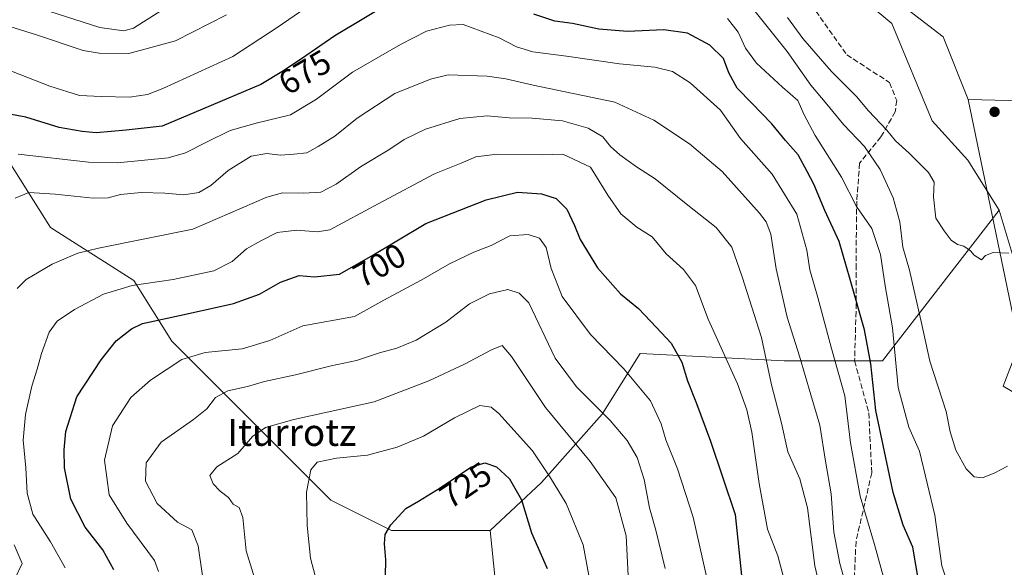
# Model space of a CAD drawing. Units: metres. Extents: x 617957 to 621416, y 4713241 to 4715613.
# Drawn here: x 618845 to 619137, y 4713798 to 4713960 of the extents above; entities that cross this region are included whole.
import ezdxf
from ezdxf.enums import TextEntityAlignment as Align

# ---------------------------------------------------------------- set-up
doc = ezdxf.new("R2010")
doc.units = ezdxf.units.M
doc.header["$MEASUREMENT"] = 0
doc.linetypes.add('DGN Style 3', pattern=[2.307223458686699, 1.648016756204785, -0.6592067024819142])
for name, color, linetype, lineweight in [('Arbolado forestal CxS', 92, 'Continuous', 0), ('Corriente natural lineal', 142, 'Continuous', 13), ('Cultivos herbáceos CxS', 92, 'Continuous', 0), ('Curva de nivel maestra', 30, 'Continuous', 30), ('Curva de nivel normal', 30, 'Continuous', 0), ('Punto de cota en terreno', 7, 'Continuous', 0), ('Rótulo de curva de nivel directora', 7, 'Continuous', 0), ('Senda', 7, 'DGN Style 3', 0), ('Texto cartográfico', 7, 'Continuous', 0)]:
    doc.layers.add(name, color=color, linetype=linetype, lineweight=lineweight)
doc.styles.add('Style-Arial', font='txt')

# ---------------------------------------------------------------- blocks, each defined once
blk = doc.blocks.new('*U8')
at = {"layer": 'Arbolado forestal CxS', "color": 92, "linetype": 'Continuous', "lineweight": 0}
blk.add_polyline3d([(618791.0170999998, 4713788.377900001, 669.4909000000043), (618761.7856999999, 4713831.101700001, 659.3782999999967), (618739.2993000001, 4713867.080700001, 652.8349000000017), (618730.3060999997, 4713903.058300001, 648.1863000000012), (618735.9682999998, 4713936.267100001, 644.7361999999994), (618740.0975000003, 4713950.801300001, 643.545100000003), (618736.6897, 4713959.799900001, 642.3286999999982), (618745.7127, 4713977.855900001, 641.5865999999951), (618798.8574999999, 4713987.705900001, 646.0420000000013), (618835.9930999996, 4713950.280300001, 668.672200000001), (618838.2407000001, 4713923.2963, 678.391300000003), (618853.9811000006, 4713898.5613, 687.7967000000062), (618878.7156999996, 4713882.820499999, 694.108600000007), (618889.9594999999, 4713864.831700001, 702.3196000000025), (618914.6941000001, 4713840.096899999, 713.6125999999931), (618937.1797000002, 4713817.6099, 721.2574000000022), (618955.1693000002, 4713808.6161, 724.7372999999934), (618984.4013, 4713808.6161, 729.2612999999984), (618988.4537000004, 4713768.928300001, 731.4866000000038)], dxfattribs=at)
blk = doc.blocks.new('5PATER')
at = {"layer": 'Punto de cota en terreno', "linetype": 'Continuous', "lineweight": 0}
h = blk.add_hatch(color=51, dxfattribs=at)
edge = h.paths.add_edge_path()
edge.add_ellipse((0, 0), major_axis=(-0.1095731443231308, -0.1110710700762829), ratio=0.9994222409660322, start_angle=0, end_angle=360)

msp = doc.modelspace()

# ---------------------------------------------------------------- linework, layer by layer
at = {"layer": 'Arbolado forestal CxS', "color": 92, "linetype": 'Continuous', "lineweight": 0}
for points in [[(619135.4225000005, 4713903.7027, 659.0972999999941), (619126.1769000003, 4713918.5187, 658.6010999999999), (619115.5910999998, 4713930.183499999, 657.9238000000041), (619103.6475000001, 4713959.053300001, 655.872000000003), (619063.2962999997, 4713992.679099999, 653.7981), (619029.6706999998, 4714012.8551, 651.584600000002), (618979.2320999998, 4714029.6679, 649.1968999999954), (618921.4665000001, 4714030.8959, 646.2244999999966), (618917.7560999999, 4714028.806299999, 645.9986999999965), (618904.0565, 4714021.0911, 645.5308999999979), (618893.6924999999, 4714013.045100001, 644.9085999999952), (618873.6142999995, 4713997.575099999, 644.5328000000009), (618864.9042999997, 4713999.403899999, 644.2773000000016), (618834.6404999997, 4713992.678900001, 643.1076999999932), (618798.8574999999, 4713987.705900001, 646.0420000000013)], [(619063.2962999997, 4713992.679099999, 653.7981), (619103.6475000001, 4713959.053300001, 655.872000000003), (619115.5910999998, 4713930.183499999, 657.9238000000041), (619126.1769000003, 4713918.5187, 658.6010999999999), (619135.4225000005, 4713903.7027, 659.0972999999941), (619100.8870999999, 4713858.923900001, 674.2887000000047), (619071.6542999997, 4713858.923900001, 688.4597999999969), (619028.9307000004, 4713861.173900001, 703.0106999999989), (619017.6864999998, 4713843.174900001, 710.6149000000005), (618999.6973000001, 4713822.925899999, 722.116200000004), (618984.4013, 4713808.6161, 729.2612999999984), (618955.1693000002, 4713808.6161, 724.7372999999934), (618937.1797000002, 4713817.6099, 721.2574000000022), (618914.6941000001, 4713840.096899999, 713.6125999999931), (618889.9594999999, 4713864.831700001, 702.3196000000025), (618878.7156999996, 4713882.820499999, 694.108600000007), (618853.9811000006, 4713898.5613, 687.7967000000062), (618838.2407000001, 4713923.2963, 678.391300000003)], [(618798.8574999999, 4713987.705900001, 646.0420000000013), (618835.9930999996, 4713950.280300001, 668.672200000001), (618838.2407000001, 4713923.2963, 678.391300000003), (618853.9811000006, 4713898.5613, 687.7967000000062), (618878.7156999996, 4713882.820499999, 694.108600000007), (618889.9594999999, 4713864.831700001, 702.3196000000025), (618914.6941000001, 4713840.096899999, 713.6125999999931), (618937.1797000002, 4713817.6099, 721.2574000000022), (618955.1693000002, 4713808.6161, 724.7372999999934), (618984.4013, 4713808.6161, 729.2612999999984)], [(618798.8574999999, 4713987.705900001, 646.0420000000013), (618835.9930999996, 4713950.280300001, 668.672200000001), (618838.2407000001, 4713923.2963, 678.391300000003), (618853.9811000006, 4713898.5613, 687.7967000000062), (618878.7156999996, 4713882.820499999, 694.108600000007), (618889.9594999999, 4713864.831700001, 702.3196000000025), (618914.6941000001, 4713840.096899999, 713.6125999999931), (618937.1797000002, 4713817.6099, 721.2574000000022), (618955.1693000002, 4713808.6161, 724.7372999999934), (618984.4013, 4713808.6161, 729.2612999999984)], [(619013.1860999997, 4713579.939300001, 745.8353000000062), (619015.4354999998, 4713611.437100001, 744.1875), (619015.4358999999, 4713640.686100001, 741.5911000000052), (619010.9382999997, 4713676.683700001, 741.1374999999972), (619001.9446999999, 4713701.432700001, 739.2332000000025), (618988.4533000002, 4713739.680299999, 734.7446999999956), (618988.4537000004, 4713768.928300001, 731.4866000000038), (618984.4013, 4713808.6161, 729.2612999999984), (618999.6973000001, 4713822.925899999, 722.116200000004), (619017.6864999998, 4713843.174900001, 710.6149000000005), (619028.9307000004, 4713861.173900001, 703.0106999999989), (619071.6542999997, 4713858.923900001, 688.4597999999969), (619100.8870999999, 4713858.923900001, 674.2887000000047), (619135.4225000005, 4713903.7027, 659.0972999999941), (619141.9722999996, 4713881.9509, 661.5047999999952)], [(619135.4225000005, 4713903.7027, 659.0972999999941), (619100.8870999999, 4713858.923900001, 674.2887000000047), (619071.6542999997, 4713858.923900001, 688.4597999999969), (619028.9307000004, 4713861.173900001, 703.0106999999989), (619017.6864999998, 4713843.174900001, 710.6149000000005), (618999.6973000001, 4713822.925899999, 722.116200000004), (618984.4013, 4713808.6161, 729.2612999999984)], [(619135.4225000005, 4713903.7027, 659.0972999999941), (619100.8870999999, 4713858.923900001, 674.2887000000047), (619071.6542999997, 4713858.923900001, 688.4597999999969), (619028.9307000004, 4713861.173900001, 703.0106999999989), (619017.6864999998, 4713843.174900001, 710.6149000000005), (618999.6973000001, 4713822.925899999, 722.116200000004), (618984.4013, 4713808.6161, 729.2612999999984)], [(619135.4225000005, 4713903.7027, 659.0972999999941), (619141.9722999996, 4713881.9509, 661.5047999999952), (619144.9691000005, 4713872.9879, 662.0247999999992), (619136.6969, 4713851.468900001, 664.2321999999986), (619154.4896999998, 4713841.002900001, 663.8772000000026), (619174.8164999997, 4713838.032099999, 667.9753999999957)], [(619144.9691000005, 4713872.9879, 662.0247999999992), (619136.6969, 4713851.468900001, 664.2321999999986), (619154.4896999998, 4713841.002900001, 663.8772000000026)], [(618984.4013, 4713808.6161, 729.2612999999984), (618988.4537000004, 4713768.928300001, 731.4866000000038), (618988.4533000002, 4713739.680299999, 734.7446999999956), (619001.9446999999, 4713701.432700001, 739.2332000000025), (619010.9382999997, 4713676.683700001, 741.1374999999972), (619015.4358999999, 4713640.686100001, 741.5911000000052), (619015.4354999998, 4713611.437100001, 744.1875), (619013.1860999997, 4713579.939300001, 745.8353000000062), (619019.9313000003, 4713532.691299999, 756.5817999999999), (619031.1738999998, 4713498.943700001, 763.7284999999974), (619064.9035, 4713478.694900001, 765.5829999999987), (619100.8819000004, 4713447.197100001, 757.8169000000053), (619125.6162999999, 4713413.449300001, 754.9720999999992), (619121.1185, 4713359.451500001, 767.981899999999)]]:
    msp.add_polyline3d(points, dxfattribs=at)
at = {"layer": 'Corriente natural lineal', "color": 142, "linetype": 'Continuous', "lineweight": 13}
for points in [[(619126.2801000001, 4713936.520099999, 658.5840999999928), (619118.8901000004, 4713955.100099999, 656.5126000000018), (619098.3300999999, 4713970.920100001, 654.7574000000022), (619082.1601, 4713989.7501, 653.2388999999966), (619061.9101, 4714013.780099999, 651.9116000000067), (619050.0701000001, 4714023.440099999, 651.3390000000073), (619034.7301000003, 4714032.470100001, 650.9839000000065), (619011.8701, 4714040.220100001, 649.8215999999958), (618989.3300999999, 4714044.5001, 649.0118999999977), (618964.2701000003, 4714046.1801, 647.6546999999991), (618937.4501, 4714043.5601, 646.562699999995), (618911.2600999996, 4714038.200099999, 645.3652000000002), (618887.3101000005, 4714032.620100001, 643.6987999999983), (618860.0401, 4714024.4101, 642.6622000000061), (618850.6101000002, 4714021.790100001, 642.5185999999958), (618844.3236999996, 4714017.877599999, 642.0337000000001)], [(619199.9504000006, 4713933.930199999, 662.1830999999949), (619198.0500999996, 4713933.7401, 662.1921000000002), (619162.4301000005, 4713935.640100001, 659.8769999999931), (619126.2801000001, 4713936.520099999, 658.5840999999928)], [(619234.7001, 4713660.2301, 678.2820999999967), (619231.6700999998, 4713660.940099999, 678.0103999999993), (619219.1901000004, 4713667.340100001, 676.7434999999969), (619202.6300999997, 4713687.850099999, 674.5893999999971), (619187.8201000001, 4713707.540100001, 672.7014999999956), (619179.3800999997, 4713721.790100001, 671.6434000000008), (619165.6501000002, 4713746.2301, 670.8332999999984), (619162.6001000004, 4713754.9001, 671.1603000000032), (619158.1601, 4713775.050100001, 669.0776000000042), (619153.5500999996, 4713794.460100001, 667.5941000000021), (619149.4901000002, 4713820.370100001, 665.4554000000062), (619146.6201, 4713837.190099999, 664.6668000000063), (619143.1901000004, 4713855.3101, 663.7263999999996), (619139.9700999996, 4713870.220100001, 662.2644), (619126.2801000001, 4713936.520099999, 658.5840999999928)]]:
    msp.add_polyline3d(points, dxfattribs=at)
at = {"layer": 'Cultivos herbáceos CxS', "color": 92, "linetype": 'Continuous', "lineweight": 0}
for points in [[(619141.9722999996, 4713881.9509, 661.5047999999952), (619135.4225000005, 4713903.7027, 659.0972999999941), (619126.1769000003, 4713918.5187, 658.6010999999999), (619115.5910999998, 4713930.183499999, 657.9238000000041), (619103.6475000001, 4713959.053300001, 655.872000000003), (619063.2962999997, 4713992.679099999, 653.7981), (619029.6706999998, 4714012.8551, 651.584600000002), (618979.2320999998, 4714029.6679, 649.1968999999954), (618921.4665000001, 4714030.8959, 646.2244999999966), (618917.7560999999, 4714028.806299999, 645.9986999999965), (618904.0565, 4714021.0911, 645.5308999999979), (618893.6924999999, 4714013.045100001, 644.9085999999952), (618873.6142999995, 4713997.575099999, 644.5328000000009), (618864.9042999997, 4713999.403899999, 644.2773000000016), (618834.6404999997, 4713992.678900001, 643.1076999999932), (618798.8574999999, 4713987.705900001, 646.0420000000013), (618745.7127, 4713977.855900001, 641.5865999999951), (618736.6897, 4713959.799900001, 642.3286999999982), (618740.0975000003, 4713950.801300001, 643.545100000003), (618735.9682999998, 4713936.267100001, 644.7361999999994), (618728.6935000002, 4713936.667099999, 643.9955000000045), (618724.9506999999, 4713951.641100001, 642.8322000000044), (618713.7197000004, 4713962.871099999, 642.4934000000068), (618692.5071, 4713975.350099999, 641.4933000000019)], [(619135.4225000005, 4713903.7027, 659.0972999999941), (619126.1769000003, 4713918.5187, 658.6010999999999), (619115.5910999998, 4713930.183499999, 657.9238000000041), (619103.6475000001, 4713959.053300001, 655.872000000003), (619063.2962999997, 4713992.679099999, 653.7981), (619029.6706999998, 4714012.8551, 651.584600000002), (618979.2320999998, 4714029.6679, 649.1968999999954), (618921.4665000001, 4714030.8959, 646.2244999999966), (618917.7560999999, 4714028.806299999, 645.9986999999965), (618904.0565, 4714021.0911, 645.5308999999979), (618893.6924999999, 4714013.045100001, 644.9085999999952), (618873.6142999995, 4713997.575099999, 644.5328000000009), (618864.9042999997, 4713999.403899999, 644.2773000000016), (618834.6404999997, 4713992.678900001, 643.1076999999932), (618798.8574999999, 4713987.705900001, 646.0420000000013)], [(619135.4225000005, 4713903.7027, 659.0972999999941), (619141.9722999996, 4713881.9509, 661.5047999999952), (619144.9691000005, 4713872.9879, 662.0247999999992), (619136.6969, 4713851.468900001, 664.2321999999986), (619154.4896999998, 4713841.002900001, 663.8772000000026), (619174.8164999997, 4713838.032099999, 667.9753999999957)], [(619154.4896999998, 4713841.002900001, 663.8772000000026), (619136.6969, 4713851.468900001, 664.2321999999986), (619144.9691000005, 4713872.9879, 662.0247999999992)]]:
    msp.add_polyline3d(points, dxfattribs=at)
at = {"layer": 'Curva de nivel maestra', "color": 30, "linetype": 'Continuous', "lineweight": 30, "flags": 128}
for points, elevation in [([(618956.0999999996, 4713966.090100001), (618938.3899999997, 4713955.360099999), (618929.7699999996, 4713949.420100001), (618923.1600000003, 4713944.9801), (618916.3899999997, 4713940.9801), (618899.0700000003, 4713933.640100001), (618887.1699999999, 4713928.590100001), (618876.4400000004, 4713927.390100001), (618867.5599999996, 4713926.620100001), (618863.4199999999, 4713927.0001), (618856.5499999998, 4713928.220100001), (618846.6699999999, 4713931.290100001), (618839.7999999998, 4713932.520099999)], 675), ([(619111.6600000003, 4713793.2501), (619109.8200000003, 4713803.6601), (619106.9400000004, 4713810.2601), (619104, 4713819.870100001), (619098.9100000003, 4713844.280099999), (619097.3700000001, 4713858.0601), (619095.5199999996, 4713868.120100001), (619091.2999999998, 4713883.130100001), (619088.0199999996, 4713894.3301), (619083.7100000001, 4713903.590100001), (619080.4900000002, 4713911.3301), (619078.5199999996, 4713915.130100001), (619075.8700000001, 4713920.050100001), (619072.0700000003, 4713924.3301), (619067.9800000006, 4713929.2401), (619062.1100000005, 4713935.370100001), (619057.7000000002, 4713939.840100001), (619055.2599999999, 4713944.390100001), (619053.6699999999, 4713948.690099999), (619049.5800000001, 4713952.5701), (619042.9500000002, 4713956.210100001), (619035.9299999997, 4713957.1601), (619025.1500000004, 4713956.6801), (619016.6399999997, 4713957.350099999), (619008.8499999996, 4713959.0001), (619003.6699999999, 4713959.720100001), (618997.4299999997, 4713961.780099999)], 675), ([(618872.8300000001, 4713796.970100001), (618869.4900000002, 4713802.890100001), (618864.3300000001, 4713809.620100001), (618860.0199999996, 4713817.970100001), (618858.1699999999, 4713827.2401), (618858.0099999999, 4713832.590100001), (618858.5800000001, 4713838.040100001), (618861.7800000003, 4713848.270099999), (618869.04, 4713859.2601), (618873.4800000006, 4713864.870100001), (618878.04, 4713868.5001), (618881.2999999998, 4713870.0601), (618894.5099999999, 4713872.870100001), (618908.3200000003, 4713875.940099999), (618916.04, 4713878.780099999), (618922.2000000002, 4713882.3101), (618927.7800000003, 4713884.280099999), (618932.29, 4713883.920100001), (618939.7000000002, 4713884.710100001), (618949.1600000003, 4713889.9801), (618956.7699999996, 4713894.550100001), (618965.3799999999, 4713899.710100001), (618983.2199999997, 4713906.720100001), (618992.5800000001, 4713909.020099999), (618999.6500000004, 4713908.530099999), (619004.0700000003, 4713907.100099999), (619007.1500000004, 4713903.960100001), (619009.5, 4713899.110099999), (619011.1200000001, 4713894.970100001), (619016.29, 4713886.5101), (619023.1600000003, 4713878.860099999), (619028.4400000004, 4713874.530099999), (619033.8099999996, 4713868.880100001), (619038.1100000005, 4713864.2601), (619041.2699999996, 4713858.600099999), (619042.9699999997, 4713853.0001), (619045.6299999999, 4713846.300100001), (619049.79, 4713835.1601), (619057.1600000003, 4713813.4301), (619059.0599999996, 4713795.2401)], 700), ([(618953.4199999999, 4713795.0701), (618953.5199999996, 4713799.970100001), (618953.1200000001, 4713804.710100001), (618953.3200000003, 4713807.440099999), (618954.9900000002, 4713810.350099999), (618959.3899999997, 4713815.1801), (618963.1799999997, 4713817.360099999), (618969.6299999999, 4713821.2601), (618978.7100000001, 4713827.4001), (618982.8399999999, 4713828.720100001), (618986.29, 4713827.4901), (618990.2000000002, 4713823.9901), (618993.7800000003, 4713817.690099999), (618996.7400000002, 4713807.940099999), (619001.3300000001, 4713797.340100001)], 725)]:
    msp.add_lwpolyline(points, dxfattribs=dict(at, elevation=elevation))
at = {"layer": 'Curva de nivel normal', "color": 30, "linetype": 'Continuous', "lineweight": 0, "flags": 128}
for points, elevation in [([(618946.2199999997, 4713975.050100001), (618921.2300000006, 4713957.9001), (618908.0899999999, 4713949.290100001), (618887.3200000003, 4713939.710100001), (618882.7999999998, 4713938.0101), (618877.4199999999, 4713937.140100001), (618869.0199999996, 4713937.360099999), (618862.5800000001, 4713937.6601), (618853.8399999999, 4713940.4101), (618840.1799999997, 4713945.7501)], 670), ([(619060.3399999999, 4713966.1501), (619066.2000000002, 4713958.620100001), (619072.5300000003, 4713950.710100001), (619079.54, 4713940.7601), (619084.3099999996, 4713935.100099999), (619089.2300000006, 4713929.040100001), (619095.4699999997, 4713922.550100001), (619100.1299999999, 4713915.7601), (619104.04, 4713907.300100001), (619105.9500000002, 4713900.1801), (619106.9000000004, 4713892.6501), (619108.9000000004, 4713885.840100001), (619110.2199999997, 4713879.700099999), (619112.3399999999, 4713870.6601), (619114.9000000004, 4713858.8301), (619119.7100000001, 4713843.9001), (619120.9600000001, 4713837.9301), (619122.5800000001, 4713832.440099999), (619125.7000000002, 4713826.970100001), (619128.04, 4713824.5601), (619130.5099999999, 4713824.290100001), (619134.2100000001, 4713825.790100001), (619137.9699999997, 4713827.7601)], 665), ([(618841.9800000006, 4713958.200099999), (618849.8300000001, 4713955.670100001), (618863.7400000002, 4713951.0601), (618868.4400000004, 4713950.210100001), (618877.2699999996, 4713950.1801), (618891.0700000003, 4713953.870100001), (618906.2300000006, 4713961.600099999)], 665), ([(618888.6200000001, 4713964.0101), (618878.6500000004, 4713957.700099999), (618875.7100000001, 4713956.890100001), (618868.6399999997, 4713957.840100001), (618853.5099999999, 4713962.7301)], 659.9999999999999), ([(618844.4199999999, 4713920.3101), (618865.25, 4713917.860099999), (618873.8300000001, 4713917.7301), (618888.9400000004, 4713919.210100001), (618894.0599999996, 4713920.670100001), (618900.5, 4713923.960100001), (618907.3099999996, 4713927.2601), (618915.0499999998, 4713929.460100001), (618925.2300000006, 4713931.960100001), (618932.9000000004, 4713936.610099999), (618943.5599999996, 4713944.6501), (618957.8899999997, 4713952.8201), (618965.5499999998, 4713956.7601), (618972.3499999996, 4713958.520099999), (618976.4800000006, 4713958.720100001), (618987.1299999999, 4713954.780099999), (618992.2199999997, 4713952.0801), (618997.1399999997, 4713950.620100001), (619007.1299999999, 4713949.4001), (619022.7800000003, 4713947.110099999), (619033.2999999998, 4713946.110099999), (619038.5599999996, 4713944.770099999), (619043.7699999996, 4713941.440099999), (619052.7599999999, 4713933.3301), (619058.7100000001, 4713924.950099999), (619068.0999999996, 4713914.3201), (619075.3899999997, 4713902.470100001), (619078.3899999997, 4713891.800100001), (619079.2999999998, 4713885.9901), (619081.6399999997, 4713877.790100001), (619085.6900000004, 4713862.630100001), (619089.6600000003, 4713848.600099999), (619091.3799999999, 4713834.6501), (619094.2199999997, 4713818.8201), (619098.5199999996, 4713804.460100001), (619102.2800000003, 4713790.880100001)], 680), ([(619122.0999999996, 4713787.4001), (619118.4600000001, 4713798.1601), (619116.3899999997, 4713813.1501), (619111.7999999998, 4713832.1501), (619108.6600000003, 4713839.280099999), (619105.5099999999, 4713851.030099999), (619103.8499999996, 4713868.780099999), (619101.6200000001, 4713881.220100001), (619100.2199999997, 4713890.4801), (619097.7100000001, 4713898.2301), (619093.1399999997, 4713904.770099999), (619088.6399999997, 4713913.5001), (619080.9100000003, 4713925.8301), (619077.6500000004, 4713931.9301), (619075.7699999996, 4713936.200099999), (619071.2000000002, 4713940.140100001), (619063.4800000006, 4713947.3101), (619060.2199999997, 4713951.7601), (619058.0599999996, 4713956.470100001), (619054.8399999999, 4713960.5101)], 670), ([(619138.3799999999, 4713890.9001), (619133.7300000006, 4713891.140100001), (619131.4400000004, 4713890.2601), (619130.2599999999, 4713888.9101), (619128.0199999996, 4713890.280099999), (619127, 4713891.590100001), (619125.0199999996, 4713892.950099999), (619123.0899999999, 4713893.5001), (619121.2699999996, 4713894.790100001), (619119.1100000005, 4713897.520099999), (619116.6699999999, 4713901.2601), (619116, 4713907.5801), (619116.1299999999, 4713911.9801), (619114.5, 4713914.880100001), (619108.7699999996, 4713920.600099999), (619104.7100000001, 4713924.280099999), (619102.1500000004, 4713927.380100001), (619096.6799999997, 4713933.100099999), (619093.0899999999, 4713937.350099999), (619085.7199999997, 4713944.840100001), (619077.2100000001, 4713954.5801), (619072.7000000002, 4713960.8101)], 659.9999999999999), ([(618843.5, 4713907.2301), (618847.5999999996, 4713908.9001), (618855.4100000003, 4713908.460100001), (618866.6500000004, 4713907.2601), (618871.0899999999, 4713907.3301), (618874.7599999999, 4713908.360099999), (618880.9100000003, 4713908.880100001), (618887.8899999997, 4713908.670100001), (618893.5099999999, 4713908.1801), (618897.9800000006, 4713908.9101), (618901.5999999996, 4713911.0001), (618906.7400000002, 4713915.4101), (618913.5599999996, 4713919.6501), (618918.2300000006, 4713920.440099999), (618922.2300000006, 4713919.970100001), (618926.2300000006, 4713920.3101), (618930.0199999996, 4713920.6601), (618933.3899999997, 4713922.5601), (618938.3499999996, 4713925.6601), (618945.0099999999, 4713930.9801), (618956.1500000004, 4713938.280099999), (618966.7300000006, 4713942.5601), (618971.9800000006, 4713943.790100001), (618983.5199999996, 4713943.440099999), (618989.0499999998, 4713942.630100001), (618997.1900000004, 4713940.780099999), (619021.4500000002, 4713935.700099999), (619033, 4713930.350099999), (619043.5499999998, 4713923.360099999), (619053.2800000003, 4713915.1801), (619064.4000000004, 4713902.800100001), (619066.3099999996, 4713900.2501), (619067.6799999997, 4713896.540100001), (619069.3399999999, 4713886.2601), (619072.5800000001, 4713871.9101), (619076.1799999997, 4713860.4001), (619079.5499999998, 4713848.9001), (619082.2400000002, 4713839.9001), (619083.9800000006, 4713829.190099999), (619085.6200000001, 4713819.5001), (619086.4400000004, 4713808.100099999), (619088.2199999997, 4713798.8301), (619093.2199999997, 4713780.8201)], 685), ([(618844.1200000001, 4713880.390100001), (618846.7400000002, 4713883.120100001), (618854.4500000002, 4713887.6801), (618862.0899999999, 4713890.940099999), (618868.2199999997, 4713892.440099999), (618896.1799999997, 4713898.0601), (618918.1900000004, 4713907.540100001), (618922.8600000005, 4713908.7601), (618929.0999999996, 4713908.670100001), (618934.2000000002, 4713909.030099999), (618938.7699999996, 4713911.4101), (618946.0199999996, 4713916.520099999), (618954.6900000004, 4713921.800100001), (618958.9500000002, 4713924.640100001), (618965.2400000002, 4713927.6501), (618975.4600000001, 4713930.8201), (618983.5300000003, 4713931.6601), (618990.1299999999, 4713931.0701), (618996.8799999999, 4713930.950099999), (619005.8700000001, 4713930.140100001), (619013.5499999998, 4713927.950099999), (619017.8600000005, 4713925.380100001), (619020.1299999999, 4713922.5601), (619022.8899999997, 4713920.0801), (619027.8899999997, 4713916.520099999), (619033.4400000004, 4713912.970100001), (619043.0800000001, 4713905.110099999), (619051.4800000006, 4713898.520099999), (619056.1399999997, 4713892.7301), (619059.2400000002, 4713883.840100001), (619064.9400000004, 4713865.870100001), (619067.8899999997, 4713851.8201), (619070.9000000004, 4713840.5101), (619072.75, 4713832.020099999), (619076.3200000003, 4713823.9301), (619078.5599999996, 4713815.370100001), (619080.7599999999, 4713798.190099999), (619082.2699999996, 4713791.870100001)], 690), ([(619071.8399999999, 4713793.3301), (619069.79, 4713801.0801), (619066.7599999999, 4713809.0101), (619064.2800000003, 4713822.5701), (619062.1100000005, 4713837.840100001), (619060.5599999996, 4713844.4801), (619057.7999999998, 4713852.140100001), (619049.1399999997, 4713871.370100001), (619045.3399999999, 4713881.3201), (619041.7800000003, 4713886.020099999), (619036.6399999997, 4713890.720100001), (619032.5300000003, 4713895.770099999), (619027.9800000006, 4713898.6601), (619023.2599999999, 4713902.620100001), (619019.3399999999, 4713908.110099999), (619014.1900000004, 4713916.440099999), (619006.0199999996, 4713920.3201), (618999.9000000004, 4713920.040100001), (618986.5499999998, 4713920.2301), (618980.2199999997, 4713919.450099999), (618975.8899999997, 4713917.600099999), (618967.8899999997, 4713914.440099999), (618951.2199999997, 4713905.540100001), (618936.9000000004, 4713897.840100001), (618933.1200000001, 4713897.2301), (618927.0599999996, 4713897.7401), (618921.2199999997, 4713897.0801), (618916.4000000004, 4713894.5801), (618912.1500000004, 4713892.190099999), (618907.9100000003, 4713888.4001), (618902.4800000006, 4713885.640100001), (618890.3899999997, 4713883.050100001), (618878.1900000004, 4713881.300100001), (618869.7199999997, 4713878.770099999), (618861.0999999996, 4713874.1601), (618855.9600000001, 4713870.690099999), (618853.5800000001, 4713867.470100001), (618851.3200000003, 4713861.140100001), (618850.0899999999, 4713856.4801), (618848.4500000002, 4713851.4801), (618846.54, 4713843.020099999), (618845.8700000001, 4713835.4301), (618846.6799999997, 4713827.2601), (618847.0999999996, 4713819.670100001), (618848.7599999999, 4713813.460100001), (618854.04, 4713805.2401), (618858.3600000005, 4713797.600099999)], 695), ([(618886.0599999996, 4713796.470100001), (618884.8099999996, 4713799.7301), (618876.6799999997, 4713810.8301), (618871.4199999999, 4713819.2601), (618870.0700000003, 4713829.550100001), (618872.3700000001, 4713839.720100001), (618877.8200000003, 4713848.0801), (618883.6600000003, 4713853.2601), (618892.9900000002, 4713859.370100001), (618899.9199999999, 4713861.420100001), (618910.8799999999, 4713862.530099999), (618919.0599999996, 4713865.040100001), (618928.8700000001, 4713869.370100001), (618944.2300000006, 4713872.090100001), (618952.9299999997, 4713876.9901), (618963.9900000002, 4713882.9301), (618972.3600000005, 4713887.7401), (618979.5999999996, 4713891.210100001), (618984.7400000002, 4713893.2301), (618990.2699999996, 4713896.040100001), (618995.7300000006, 4713896.440099999), (618999.0899999999, 4713895.360099999), (619001.0800000001, 4713892.630100001), (619002.5899999999, 4713886.370100001), (619005.8399999999, 4713878.0601), (619014.1799999997, 4713866.7601), (619024.1200000001, 4713856.5801), (619031.9900000002, 4713847.0601), (619035.1799999997, 4713840.3101), (619036.5800000001, 4713835.5001), (619040, 4713826.9301), (619044.6900000004, 4713812.620100001), (619049.3600000005, 4713791.960100001)], 705), ([(618900.1699999999, 4713787.6501), (618897.7999999998, 4713804.050100001), (618895.8899999997, 4713808.8101), (618891.6699999999, 4713811.130100001), (618885.5999999996, 4713816.670100001), (618882.1399999997, 4713823.3101), (618882.4000000004, 4713828.690099999), (618886.8300000001, 4713834.850099999), (618896.3899999997, 4713841.590100001), (618900.3399999999, 4713844.720100001), (618902.9500000002, 4713848.050100001), (618906.5800000001, 4713850.0601), (618912.4600000001, 4713851.380100001), (618917.54, 4713852.800100001), (618926.7000000002, 4713854.860099999), (618937.2999999998, 4713857.5001), (618944.7400000002, 4713859.100099999), (618951.6600000003, 4713861.3301), (618956.7100000001, 4713862.6801), (618962.5099999999, 4713865.140100001), (618971.3200000003, 4713870.470100001), (618978.3499999996, 4713875.890100001), (618984.2599999999, 4713878.8201), (618989.7199999997, 4713880.170100001), (618993.0099999999, 4713879.0701), (618995.9600000001, 4713876.210100001), (619003.7000000002, 4713859.7401), (619010.0300000003, 4713851.290100001), (619020.0199999996, 4713841.280099999), (619025.1200000001, 4713835.380100001), (619028.04, 4713830.300100001), (619030.1100000005, 4713823.8101), (619031.6799999997, 4713815.380100001), (619033.6100000005, 4713808.7501), (619036.3600000005, 4713797.370100001)], 710), ([(618915.0099999999, 4713793.050100001), (618912.0199999996, 4713802.640100001), (618911.0800000001, 4713812.520099999), (618910.0199999996, 4713815.450099999), (618908.2199999997, 4713816.4801), (618906.8200000003, 4713818.380100001), (618904.3600000005, 4713820.2601), (618902.2199999997, 4713822.520099999), (618901.2699999996, 4713825.0001), (618903.3300000001, 4713827.5001), (618909.5599999996, 4713831.4901), (618913.9000000004, 4713836.4901), (618917.7800000003, 4713839.1601), (618926.2199999997, 4713841.5601), (618950.0199999996, 4713846.8301), (618966.2199999997, 4713853.0101), (618976.7999999998, 4713857.940099999), (618984.8899999997, 4713862.2501), (618988.0199999996, 4713863.520099999), (618990.75, 4713860.280099999), (619000.9100000003, 4713845.120100001), (619014.1500000004, 4713829.140100001), (619021.7000000002, 4713818.300100001), (619024.79, 4713807.050100001), (619025.3499999996, 4713795.280099999)], 715), ([(618933.8899999997, 4713789.940099999), (618931.1600000003, 4713800.4801), (618930.1200000001, 4713810.1501), (618929.9600000001, 4713820.0101), (618931.2199999997, 4713826.6601), (618933.0899999999, 4713828.9101), (618938.9000000004, 4713830.100099999), (618948.04, 4713830.940099999), (618956.8300000001, 4713833.350099999), (618964.7100000001, 4713836.6501), (618973.8799999999, 4713842.0701), (618981.3799999999, 4713845.6801), (618984.79, 4713845.210100001), (618987.0599999996, 4713843.3301), (618996.9699999997, 4713832.2301), (619002.2999999998, 4713824.2301), (619007.0199999996, 4713816.620100001), (619012.0199999996, 4713804.380100001), (619015.8799999999, 4713783.5101)], 720), ([(618843.3499999996, 4713794.1501), (618845.5599999996, 4713798.8101), (618843.2100000001, 4713804.420100001)], 690)]:
    msp.add_lwpolyline(points, dxfattribs=dict(at, elevation=elevation))
at = {"layer": 'Senda', "color": 7, "linetype": 'DGN Style 3', "lineweight": 0}
msp.add_polyline3d([(619078.3888999998, 4713966.4957, 662.7124999999943), (619090.2421000004, 4713949.7741, 660.5498999999982), (619102.9420999996, 4713941.5189, 660.7621999999974), (619105.0588999996, 4713936.227299999, 662.7378999999928), (619104.6355, 4713932.840700001, 664.8937000000005), (619100.4020999996, 4713925.4323, 669.5087000000058), (619094.0521, 4713917.6007, 669.3383000000031), (619093.2055000003, 4713906.382300001, 671.5629000000044), (619092.9939000001, 4713887.5439, 676.8003000000026), (619092.9939000001, 4713873.573899999, 678.7458000000044), (619092.5705000004, 4713858.968900001, 678.891499999998), (619096.8038999997, 4713843.517100001, 681.0458999999975), (619097.6505000005, 4713825.7371, 678.2636000000057), (619092.9939000001, 4713805.417099999, 684.247000000003), (619091.7238999996, 4713778.3237, 690.0212999999932)], dxfattribs=at)

# ---------------------------------------------------------------- block references
at = {"layer": 'Arbolado forestal CxS', "color": 92, "linetype": 'Continuous', "lineweight": 0}
msp.add_blockref('*U8', (0, 0), dxfattribs=at)
at = {"layer": 'Punto de cota en terreno', "color": 7, "linetype": 'Continuous', "lineweight": 0, "xscale": 10, "yscale": 10, "zscale": 10}
msp.add_blockref('5PATER', (619134.0999999996, 4713932.83, 658.3999999999943), dxfattribs=at)

# ---------------------------------------------------------------- texts
at = {"layer": 'Rótulo de curva de nivel directora', "color": 7, "linetype": 'Continuous', "lineweight": 0, "style": 'Style-Arial'}
for s, rotation, p in [('675', 30.57635903661438, (618929.444218534, 4713944.601565083)), ('700', 29.12133800550149, (618951.6042083559, 4713887.308258556)), ('725', 34.06702860633698, (618977.1511370747, 4713822.085480912))]:
    msp.add_text(s, height=7.000000000000002, rotation=rotation, dxfattribs=at).set_placement(p, align=Align.MIDDLE_CENTER)
at = {"layer": 'Texto cartográfico', "color": 7, "linetype": 'Continuous', "lineweight": 0, "style": 'Style-Arial'}
msp.add_text('Iturrotz', height=8, dxfattribs=at).set_placement((618925.6400463416, 4713837.74015), align=Align.MIDDLE_CENTER)

doc.saveas('drawing.dxf')
